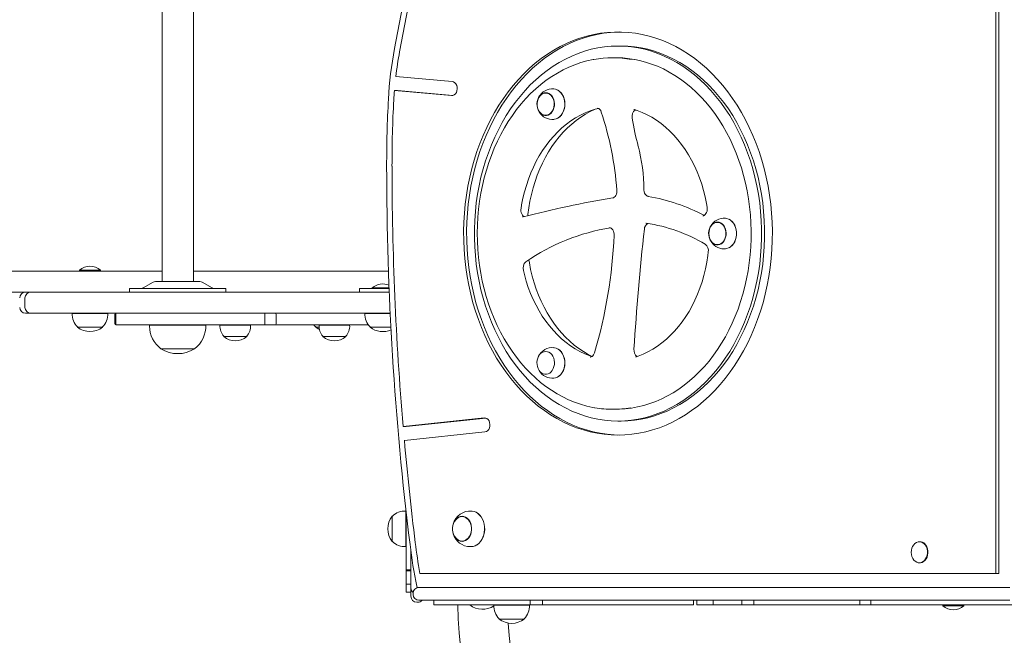
# Model space of a CAD drawing. Units: millimetres. Extents: x -5127 to 10411, y -3591 to 7364.
# Drawn here: x -1098 to -259, y -779 to -255 of the extents above; entities that cross this region are included whole.
import ezdxf

# ---------------------------------------------------------------- set-up
doc = ezdxf.new("R2010")
doc.units = ezdxf.units.MM

# ---------------------------------------------------------------- blocks, each defined once
blk = doc.blocks.new('T911NEW')
at = {"color": 7, "linetype": 'Continuous', "lineweight": 15}
for p, q in [((-266.02, -726.65), (-266.02, 248.1)), ((-263.45, -726.65), (-263.45, 248.1)), ((-976.74, -0.59), (-976.74, -477.97)), ((-949.98, -477.97), (-949.98, -0.59)), ((-735.65, -53.51), (-778.56, -279.44)), ((-741.55, -110), (-774.24, -282.06)), ((-585.54, -277.23), (-588.11, -277.23)), ((-590.03, -287.22), (-592.6, -287.22)), ((-729.37, -307.48), (-777.51, -303.33)), ((-729.98, -319.44), (-778.69, -315.24)), ((-776.12, -315.24), (-778.69, -315.24)), ((-728.73, -319.33), (-776.12, -315.24)), ((-649.26, -317.03), (-649.42, -317.02)), ((-574.71, -331.36), (-574.03, -331.47)), ((-649.42, -336.48), (-649.26, -336.47)), ((-502.94, -427.3), (-503.11, -427.3)), ((-564.33, -428.24), (-564.02, -428.25)), ((-503.11, -446.75), (-502.94, -446.75)), ((-497.62, -450.09), (-496.38, -450)), ((-1095.77, -468.98), (-1426.67, -468.98)), ((-1068.17, -468.98), (-1095.77, -468.98)), ((-976.74, -468.98), (-1068.17, -468.98)), ((-1047.09, -468.26), (-1047.09, -468.98)), ((-1047.09, -468.26), (-1045.3, -468.26)), ((-1045.3, -468.26), (-1029.12, -468.26)), ((-1029.12, -468.98), (-1029.12, -468.26)), ((-783.71, -468.98), (-949.98, -468.98)), ((-944.45, -477.97), (-982.26, -477.97)), ((-1004.31, -483.96), (-1004.31, -486.96)), ((-922.41, -483.96), (-1004.31, -483.96)), ((-984.26, -478.51), (-992.78, -483.43)), ((-933.93, -483.43), (-942.46, -478.51)), ((-922.41, -486.96), (-922.41, -483.96)), ((-808.56, -483.96), (-808.56, -486.96)), ((-808.56, -483.96), (-788.58, -483.96)), ((-797.57, -483.24), (-797.57, -483.96)), ((-797.57, -483.24), (-783.06, -483.24)), ((-783.12, -483.96), (-788.58, -483.96)), ((-1268.75, -486.96), (-1095.77, -486.96)), ((-1095.77, -486.96), (-1088.54, -486.96)), ((-1093.53, -491.95), (-1093.53, -499.94)), ((-1088.54, -486.96), (-1008.24, -486.96)), ((-1008.24, -486.96), (-782.98, -486.96)), ((-1088.54, -504.94), (-1093.04, -504.94)), ((-1008.24, -504.94), (-1088.54, -504.94)), ((-1053.27, -505.14), (-1022.94, -505.14)), ((-1053.26, -504.94), (-1053.26, -505.14)), ((-1022.95, -505.14), (-1022.95, -504.94)), ((-1016.82, -505.94), (-1016.82, -513.93)), ((-1016.04, -505.94), (-1016.04, -513.93)), ((-782.17, -504.94), (-1008.24, -504.94)), ((-888.97, -505.94), (-888.97, -513.93)), ((-879.41, -513.93), (-879.41, -505.94)), ((-803.75, -505.14), (-782.14, -505.14)), ((-803.73, -504.94), (-803.73, -505.14)), ((-1048.84, -516.69), (-1048.84, -516.92)), ((-1048.84, -516.92), (-1032.66, -516.92)), ((-1032.66, -516.92), (-1027.37, -516.92)), ((-1027.37, -516.92), (-1027.38, -516.69)), ((-1015.61, -514.93), (-1015.82, -514.93)), ((-1012.66, -514.93), (-1015.61, -514.93)), ((-1004.22, -514.93), (-1012.66, -514.93)), ((-999.92, -514.93), (-1004.22, -514.93)), ((-995.87, -514.93), (-999.92, -514.93)), ((-995.03, -514.93), (-995.87, -514.93)), ((-933.87, -514.93), (-995.03, -514.93)), ((-987.33, -515.12), (-939.38, -515.12)), ((-987.32, -514.93), (-987.32, -515.12)), ((-939.4, -515.12), (-939.4, -514.93)), ((-927.33, -514.93), (-933.87, -514.93)), ((-889.4, -514.93), (-927.33, -514.93)), ((-927.33, -515.12), (-901.24, -515.12)), ((-927.27, -514.93), (-927.27, -515.12)), ((-901.31, -515.12), (-901.31, -514.93)), ((-881.36, -514.93), (-889.4, -514.93)), ((-880.41, -514.93), (-881.36, -514.93)), ((-808.81, -514.93), (-880.41, -514.93)), ((-845.75, -516.69), (-845.76, -516.92)), ((-845.76, -516.92), (-842.88, -516.92)), ((-842.89, -515.12), (-816.81, -515.12)), ((-842.83, -514.93), (-842.83, -515.12)), ((-816.87, -515.12), (-816.87, -514.93)), ((-800.82, -514.93), (-808.81, -514.93)), ((-799.31, -516.69), (-799.32, -516.92)), ((-799.32, -516.92), (-781.57, -516.92)), ((-924.02, -524.65), (-924.03, -524.91)), ((-924.03, -524.91), (-904.55, -524.91)), ((-904.55, -524.91), (-904.56, -524.65)), ((-839.58, -524.65), (-839.59, -524.91)), ((-839.59, -524.91), (-820.11, -524.91)), ((-820.11, -524.91), (-820.12, -524.65)), ((-977.64, -535.2), (-977.64, -535.4)), ((-977.64, -535.4), (-949.08, -535.4)), ((-977.34, -535.42), (-949.38, -535.42)), ((-949.08, -535.4), (-949.08, -535.2)), ((-649.26, -537.58), (-649.42, -537.57)), ((-649.42, -557.03), (-649.26, -557.02)), ((-592.6, -586.83), (-590.03, -586.83)), ((-702.18, -594.21), (-771.21, -601.37)), ((-700.82, -594.34), (-768.64, -601.37)), ((-768.64, -601.37), (-771.21, -601.37)), ((-588.11, -596.82), (-585.54, -596.82)), ((-701.46, -606.16), (-770.17, -613.29)), ((-780.36, -677.97), (-780.59, -677.97)), ((-780.59, -677.97), (-780.59, -699.41)), ((-768.81, -673.54), (-768.81, -703.87)), ((-768.61, -719.34), (-768.61, -674.46)), ((-720.6, -677.98), (-720.76, -677.97)), ((-780.59, -699.41), (-780.59, -699.44)), ((-780.59, -699.44), (-780.36, -699.43)), ((-768.81, -703.85), (-768.61, -703.85)), ((-720.76, -699.43), (-720.6, -699.43)), ((-713.96, -703.89), (-712.72, -703.8)), ((-330.79, -699.69), (-331.25, -699.69)), ((-764.61, -719.34), (-764.61, -707.86)), ((-768.61, -723.26), (-768.61, -719.34)), ((-764.61, -720.21), (-764.61, -719.34)), ((-764.61, -726.23), (-764.61, -720.21)), ((-331.25, -717.66), (-330.79, -717.66)), ((-768.61, -723.76), (-768.61, -723.26)), ((-764.61, -723.76), (-768.61, -723.76)), ((-768.61, -723.93), (-768.61, -723.76)), ((-768.61, -724.42), (-768.61, -723.93)), ((-764.61, -724.42), (-768.61, -724.42)), ((-768.61, -730.76), (-768.61, -724.42)), ((-764.61, -727.45), (-764.61, -726.23)), ((-764.61, -730.25), (-764.61, -727.45)), ((-756.92, -726.65), (-266.02, -726.65)), ((-263.45, -726.65), (-266.02, -726.65)), ((-768.61, -735.95), (-768.61, -730.76)), ((-768.61, -735.95), (-764.61, -735.95)), ((-768.61, -739.85), (-768.61, -735.95)), ((-764.61, -738.64), (-764.61, -730.25)), ((-768.61, -740.25), (-768.61, -739.85)), ((-768.61, -742.65), (-768.61, -740.25)), ((-768.61, -742.65), (-764.61, -742.65)), ((-764.61, -738.97), (-764.61, -738.64)), ((-764.61, -741.45), (-764.61, -738.97)), ((-764.61, -744.2), (-764.61, -741.45)), ((-764.61, -746.18), (-764.61, -744.2)), ((-762.73, -743.63), (-762.73, -744.63)), ((-757.59, -738.64), (-758.47, -738.64)), ((-757.59, -738.64), (-254.27, -738.64)), ((-759.62, -751.29), (-758.62, -751.29)), ((-254.27, -749.62), (-757.74, -749.62)), ((-745.13, -749.62), (-745.13, -753.62)), ((-663.06, -753.62), (-745.13, -753.62)), ((-693.89, -753.82), (-663.56, -753.82)), ((-693.87, -753.62), (-693.87, -753.82)), ((-663.57, -753.82), (-663.57, -753.62)), ((-663.06, -749.62), (-663.06, -753.62)), ((-652.41, -753.62), (-663.06, -753.62)), ((-652.41, -749.62), (-652.41, -753.62)), ((-523.74, -753.62), (-652.41, -753.62)), ((-523.74, -749.62), (-523.74, -753.62)), ((-520.78, -749.62), (-520.78, -753.62)), ((-520.78, -753.62), (-507.1, -753.62)), ((-507.1, -749.62), (-507.1, -753.62)), ((-482.51, -753.62), (-507.1, -753.62)), ((-482.51, -749.62), (-482.51, -753.62)), ((-482.51, -753.62), (-472.41, -753.62)), ((-472.41, -749.62), (-472.41, -753.62)), ((-381.94, -753.62), (-472.41, -753.62)), ((-381.94, -749.62), (-381.94, -753.62)), ((-372.66, -753.62), (-381.94, -753.62)), ((-372.66, -749.62), (-372.66, -753.62)), ((-251.67, -753.62), (-372.66, -753.62)), ((-311.2, -753.62), (-311.2, -754.34)), ((-293.22, -754.34), (-311.2, -754.34)), ((-293.22, -754.34), (-293.22, -753.62)), ((-689.45, -765.37), (-689.46, -765.6)), ((-689.46, -765.6), (-667.99, -765.6)), ((-667.99, -765.6), (-667.99, -765.37))]:
    blk.add_line(p, q, dxfattribs=at)
at = {"color": 7, "linetype": 'Continuous', "lineweight": 15, "flags": 128}
for points in [[(-588.11, -608.8), (-582.16, -608.63), (-576.23, -608.1), (-570.32, -607.23), (-564.44, -606), (-558.62, -604.44), (-552.85, -602.53), (-547.16, -600.28), (-541.55, -597.69), (-536.04, -594.78), (-530.63, -591.55), (-525.34, -588), (-520.18, -584.15), (-515.15, -579.99), (-510.28, -575.54), (-505.57, -570.81), (-501.02, -565.8), (-496.65, -560.53), (-492.47, -555.01), (-488.48, -549.25), (-484.7, -543.26), (-481.13, -537.05), (-477.77, -530.64), (-474.65, -524.03), (-471.75, -517.25), (-469.09, -510.31), (-466.68, -503.21), (-464.51, -495.98), (-462.6, -488.63), (-460.94, -481.17), (-459.54, -473.63), (-458.4, -466), (-457.53, -458.32), (-456.93, -450.6), (-456.59, -442.85), (-456.53, -435.08), (-456.73, -427.32), (-457.2, -419.58), (-457.93, -411.88), (-458.94, -404.23), (-460.21, -396.64), (-461.73, -389.14), (-463.52, -381.73), (-465.56, -374.44), (-467.85, -367.27), (-470.39, -360.25), (-473.17, -353.39), (-476.18, -346.69), (-479.42, -340.18), (-482.89, -333.87), (-486.56, -327.77), (-490.45, -321.89), (-494.54, -316.25), (-498.81, -310.85), (-503.27, -305.71), (-507.9, -300.84), (-512.7, -296.25), (-517.65, -291.95), (-522.74, -287.94), (-527.97, -284.23), (-533.32, -280.84), (-538.78, -277.77), (-544.35, -275.02), (-550, -272.61), (-555.73, -270.53), (-561.53, -268.79), (-567.38, -267.39), (-573.27, -266.34), (-579.19, -265.64), (-585.13, -265.29), (-591.08, -265.29), (-597.02, -265.64), (-602.95, -266.34), (-608.84, -267.39), (-614.69, -268.79), (-620.49, -270.53), (-626.22, -272.61), (-631.87, -275.02), (-637.43, -277.77), (-642.9, -280.84), (-648.25, -284.23), (-653.47, -287.94), (-658.57, -291.95), (-663.52, -296.25), (-668.31, -300.84), (-672.95, -305.71), (-677.4, -310.85), (-681.68, -316.25), (-685.77, -321.89), (-689.65, -327.77), (-693.33, -333.87), (-696.79, -340.18), (-700.03, -346.69), (-703.05, -353.39), (-705.83, -360.25), (-708.36, -367.27), (-710.65, -374.44), (-712.7, -381.73), (-714.48, -389.14), (-716.01, -396.64), (-717.28, -404.23), (-718.28, -411.88), (-719.02, -419.58), (-719.49, -427.32), (-719.69, -435.08), (-719.62, -442.85), (-719.29, -450.6), (-718.68, -458.32), (-717.81, -466), (-716.68, -473.63), (-715.28, -481.17), (-713.62, -488.63), (-711.71, -495.98), (-709.54, -503.21), (-707.12, -510.31), (-704.47, -517.25), (-701.57, -524.03), (-698.44, -530.64), (-695.09, -537.05), (-691.52, -543.26), (-687.73, -549.25), (-683.75, -555.01), (-679.57, -560.53), (-675.2, -565.8), (-670.65, -570.81), (-665.94, -575.54), (-661.06, -579.99), (-656.04, -584.15), (-650.88, -588), (-645.59, -591.55), (-640.18, -594.78), (-634.66, -597.69), (-629.05, -600.28), (-623.36, -602.53), (-617.6, -604.44), (-611.77, -606), (-605.9, -607.23), (-599.99, -608.1), (-594.05, -608.63), (-588.11, -608.8)], [(-586.82, -265.25), (-588.51, -265.29), (-594.46, -265.64), (-600.38, -266.34), (-606.27, -267.39), (-612.12, -268.79), (-617.92, -270.53), (-623.65, -272.61), (-629.3, -275.02), (-634.87, -277.77), (-640.33, -280.84), (-645.68, -284.23), (-650.91, -287.94), (-656, -291.95), (-660.95, -296.25), (-665.75, -300.84), (-670.38, -305.71), (-674.84, -310.85), (-679.11, -316.25), (-683.2, -321.89), (-687.08, -327.77), (-690.76, -333.87), (-694.23, -340.18), (-697.47, -346.69), (-700.48, -353.39), (-703.26, -360.25), (-705.79, -367.27), (-708.09, -374.44), (-710.13, -381.73), (-711.91, -389.14), (-713.44, -396.64), (-714.71, -404.23), (-715.71, -411.88), (-716.45, -419.58), (-716.92, -427.32), (-717.12, -435.08), (-717.06, -442.85), (-716.72, -450.6), (-716.12, -458.32), (-715.25, -466), (-714.11, -473.63), (-712.71, -481.17), (-711.05, -488.63), (-709.14, -495.98), (-706.97, -503.21), (-704.56, -510.31), (-701.9, -517.25), (-699, -524.03), (-695.87, -530.64), (-692.52, -537.05), (-688.95, -543.26), (-685.17, -549.25), (-681.18, -555.01), (-677, -560.53), (-672.63, -565.8), (-668.08, -570.81), (-663.37, -575.54), (-658.49, -579.99), (-653.47, -584.15), (-648.31, -588), (-643.02, -591.55), (-637.61, -594.78), (-632.1, -597.69), (-626.49, -600.28), (-620.79, -602.53), (-615.03, -604.44), (-609.2, -606), (-603.33, -607.23), (-597.42, -608.1), (-591.49, -608.63), (-586.82, -608.8)], [(-588.11, -596.82), (-582.37, -596.64), (-576.65, -596.12), (-570.95, -595.24), (-565.28, -594.02), (-559.67, -592.45), (-554.12, -590.54), (-548.65, -588.29), (-543.26, -585.71), (-537.97, -582.8), (-532.79, -579.57), (-527.73, -576.03), (-522.81, -572.18), (-518.03, -568.04), (-513.4, -563.61), (-508.94, -558.9), (-504.65, -553.92), (-500.54, -548.68), (-496.63, -543.2), (-492.92, -537.49), (-489.41, -531.56), (-486.13, -525.41), (-483.07, -519.08), (-480.24, -512.56), (-477.64, -505.88), (-475.29, -499.04), (-473.19, -492.07), (-471.34, -484.98), (-469.75, -477.78), (-468.41, -470.49), (-467.34, -463.13), (-466.54, -455.71), (-466, -448.25), (-465.73, -440.77), (-465.73, -433.28), (-466, -425.8), (-466.54, -418.34), (-467.34, -410.92), (-468.41, -403.56), (-469.75, -396.27), (-471.34, -389.07), (-473.19, -381.98), (-475.29, -375.01), (-477.64, -368.18), (-480.24, -361.49), (-483.07, -354.97), (-486.13, -348.64), (-489.41, -342.49), (-492.92, -336.56), (-496.63, -330.85), (-500.54, -325.37), (-504.65, -320.13), (-508.94, -315.15), (-513.4, -310.44), (-518.03, -306.01), (-522.81, -301.87), (-527.73, -298.02), (-532.79, -294.48), (-537.97, -291.25), (-543.26, -288.34), (-548.65, -285.76), (-554.12, -283.51), (-559.67, -281.6), (-565.28, -280.03), (-570.95, -278.81), (-576.65, -277.93), (-582.37, -277.41), (-588.11, -277.23), (-593.85, -277.41), (-599.57, -277.93), (-605.27, -278.81), (-610.93, -280.03), (-616.54, -281.6), (-622.09, -283.51), (-627.57, -285.76), (-632.96, -288.34), (-638.25, -291.25), (-643.43, -294.48), (-648.48, -298.02), (-653.41, -301.87), (-658.19, -306.01), (-662.82, -310.44), (-667.28, -315.15), (-671.57, -320.13), (-675.67, -325.37), (-679.59, -330.85), (-683.3, -336.56), (-686.8, -342.49), (-690.09, -348.64), (-693.15, -354.97), (-695.98, -361.49), (-698.57, -368.18), (-700.92, -375.01), (-703.03, -381.98), (-704.88, -389.07), (-706.47, -396.27), (-707.8, -403.56), (-708.87, -410.92), (-709.68, -418.34), (-710.22, -425.8), (-710.48, -433.28), (-710.48, -440.77), (-710.22, -448.25), (-709.68, -455.71), (-708.87, -463.13), (-707.8, -470.49), (-706.47, -477.78), (-704.88, -484.98), (-703.03, -492.07), (-700.92, -499.04), (-698.57, -505.88), (-695.98, -512.56), (-693.15, -519.08), (-690.09, -525.41), (-686.8, -531.56), (-683.3, -537.49), (-679.59, -543.2), (-675.67, -548.68), (-671.57, -553.92), (-667.28, -558.9), (-662.82, -563.61), (-658.19, -568.04), (-653.41, -572.18), (-648.48, -576.03), (-643.43, -579.57), (-638.25, -582.8), (-632.96, -585.71), (-627.57, -588.29), (-622.09, -590.54), (-616.54, -592.45), (-610.93, -594.02), (-605.27, -595.24), (-599.57, -596.12), (-593.85, -596.64), (-588.11, -596.82)], [(-585.54, -596.82), (-579.8, -596.64), (-574.08, -596.12), (-568.38, -595.24), (-562.72, -594.02), (-557.1, -592.45), (-551.55, -590.54), (-546.08, -588.29), (-540.69, -585.71), (-535.4, -582.8), (-530.22, -579.57), (-525.17, -576.03), (-520.24, -572.18), (-515.46, -568.04), (-510.83, -563.61), (-506.37, -558.9), (-502.08, -553.92), (-497.97, -548.68), (-494.06, -543.2), (-490.35, -537.49), (-486.85, -531.56), (-483.56, -525.41), (-480.5, -519.08), (-477.67, -512.56), (-475.08, -505.88), (-472.72, -499.04), (-470.62, -492.07), (-468.77, -484.98), (-467.18, -477.78), (-465.85, -470.49), (-464.78, -463.13), (-463.97, -455.71), (-463.43, -448.25), (-463.16, -440.77), (-463.16, -433.28), (-463.43, -425.8), (-463.97, -418.34), (-464.78, -410.92), (-465.85, -403.56), (-467.18, -396.27), (-468.77, -389.07), (-470.62, -381.98), (-472.72, -375.01), (-475.08, -368.18), (-477.67, -361.49), (-480.5, -354.97), (-483.56, -348.64), (-486.85, -342.49), (-490.35, -336.56), (-494.06, -330.85), (-497.97, -325.37), (-502.08, -320.13), (-506.37, -315.15), (-510.83, -310.44), (-515.46, -306.01), (-520.24, -301.87), (-525.17, -298.02), (-530.22, -294.48), (-535.4, -291.25), (-540.69, -288.34), (-546.08, -285.76), (-551.55, -283.51), (-557.1, -281.6), (-562.72, -280.03), (-568.38, -278.81), (-574.08, -277.93), (-579.8, -277.41), (-585.54, -277.23)], [(-608.89, -288.72), (-609.32, -288.79), (-614.55, -289.94), (-619.73, -291.4), (-624.86, -293.17), (-629.91, -295.24), (-634.89, -297.61), (-639.78, -300.27), (-644.57, -303.23), (-649.25, -306.46), (-653.81, -309.97), (-658.25, -313.75), (-662.54, -317.79), (-666.69, -322.09), (-670.68, -326.62), (-674.5, -331.39), (-678.16, -336.38), (-681.63, -341.59), (-684.91, -346.99), (-688, -352.59), (-690.88, -358.36), (-693.56, -364.3), (-696.03, -370.4), (-698.28, -376.63), (-700.3, -382.99), (-702.1, -389.46), (-703.66, -396.04), (-704.99, -402.7), (-706.09, -409.43), (-706.94, -416.22), (-707.56, -423.05), (-707.93, -429.92), (-708.06, -436.79), (-707.95, -443.67), (-707.59, -450.54), (-706.99, -457.37), (-706.15, -464.17), (-705.07, -470.91), (-703.76, -477.57), (-702.21, -484.15), (-700.43, -490.63), (-698.42, -497), (-696.18, -503.25), (-693.73, -509.35), (-691.07, -515.3), (-688.19, -521.09), (-685.11, -526.7), (-681.84, -532.12), (-678.38, -537.35), (-674.74, -542.36), (-670.92, -547.14), (-666.93, -551.7), (-662.79, -556.01), (-658.5, -560.07), (-654.07, -563.87), (-649.51, -567.4), (-644.82, -570.66), (-640.03, -573.63), (-635.14, -576.31), (-630.16, -578.7), (-625.1, -580.79), (-619.97, -582.57), (-614.78, -584.05), (-609.55, -585.21), (-608.01, -585.46)], [(-590.03, -586.83), (-587.2, -586.79), (-581.9, -586.46), (-576.62, -585.82), (-571.37, -584.87), (-566.16, -583.6), (-561, -582.03), (-555.9, -580.15), (-550.87, -577.97), (-545.92, -575.49), (-541.07, -572.71), (-536.32, -569.66), (-531.68, -566.32), (-527.16, -562.71), (-522.78, -558.83), (-518.54, -554.69), (-514.45, -550.31), (-510.52, -545.69), (-506.76, -540.83), (-503.17, -535.76), (-499.77, -530.48), (-496.56, -525), (-493.54, -519.34), (-490.73, -513.5), (-488.13, -507.51), (-485.75, -501.36), (-483.58, -495.08), (-481.64, -488.67), (-479.93, -482.16), (-478.45, -475.55), (-477.21, -468.86), (-476.2, -462.11), (-475.44, -455.3), (-474.91, -448.46), (-474.63, -441.58), (-474.59, -434.7), (-474.79, -427.83), (-475.24, -420.97), (-475.93, -414.15), (-476.85, -407.38), (-478.02, -400.66), (-479.43, -394.03), (-481.06, -387.48), (-482.93, -381.04), (-485.02, -374.72), (-487.34, -368.52), (-489.87, -362.47), (-492.61, -356.58), (-495.56, -350.86), (-498.71, -345.31), (-502.06, -339.97), (-505.59, -334.82), (-509.3, -329.89), (-513.18, -325.19), (-517.22, -320.72), (-521.42, -316.5), (-525.76, -312.54), (-530.25, -308.84), (-534.85, -305.41), (-539.58, -302.26), (-544.41, -299.39), (-549.34, -296.82), (-554.35, -294.54), (-559.43, -292.57), (-564.59, -290.9), (-569.79, -289.53), (-573.75, -288.74)], [(-729.98, -319.44), (-728.78, -319.34), (-727.65, -318.84), (-726.65, -317.97), (-725.86, -316.79), (-725.33, -315.39), (-725.09, -313.86), (-725.17, -312.3), (-725.56, -310.81), (-726.22, -309.51), (-727.12, -308.48), (-728.2, -307.79), (-729.37, -307.48)], [(-656.18, -331.62), (-656.77, -329.93), (-657.1, -328.13), (-657.17, -326.29), (-656.97, -324.45), (-656.51, -322.7), (-655.8, -321.1), (-654.87, -319.7), (-653.75, -318.56), (-652.49, -317.71), (-651.13, -317.19), (-649.72, -317.01), (-648.31, -317.19), (-646.95, -317.71), (-645.69, -318.56), (-644.57, -319.7), (-643.64, -321.1), (-642.93, -322.7), (-642.47, -324.45), (-642.27, -326.29), (-642.34, -328.13), (-642.67, -329.93), (-643.26, -331.62), (-644.08, -333.13), (-645.11, -334.4), (-646.3, -335.4), (-647.62, -336.09), (-649.01, -336.44), (-650.43, -336.44), (-651.82, -336.09), (-653.14, -335.4), (-654.33, -334.4), (-655.36, -333.13), (-656.18, -331.62)], [(-643.43, -322), (-642.84, -323.7), (-642.51, -325.51), (-642.47, -327.37), (-642.7, -329.2), (-643.2, -330.94), (-643.95, -332.52), (-644.93, -333.88), (-646.09, -334.97), (-647.38, -335.73), (-648.77, -336.16), (-650.2, -336.22), (-651.6, -335.91), (-652.93, -335.26), (-654.14, -334.28), (-655.18, -333), (-656.01, -331.49), (-656.6, -329.8), (-656.93, -327.99), (-656.97, -326.13), (-656.74, -324.29), (-656.24, -322.55), (-655.49, -320.97), (-654.51, -319.62), (-653.35, -318.53), (-652.06, -317.76), (-650.67, -317.34), (-649.24, -317.28), (-647.84, -317.58), (-646.51, -318.24), (-645.3, -319.22), (-644.26, -320.49), (-643.43, -322)], [(-634.78, -320.23), (-634.07, -322.17), (-633.62, -324.25), (-633.44, -326.39), (-633.53, -328.54), (-633.89, -330.64), (-634.51, -332.64), (-635.38, -334.47), (-636.46, -336.1), (-637.74, -337.47), (-639.16, -338.55), (-640.71, -339.3), (-642.33, -339.71), (-642.68, -339.76)], [(-634.69, -320.26), (-633.99, -322.2), (-633.54, -324.26), (-633.36, -326.39), (-633.45, -328.53), (-633.81, -330.62), (-634.43, -332.61), (-635.29, -334.44), (-636.37, -336.05), (-637.63, -337.42), (-639.06, -338.49), (-639.74, -338.87)], [(-670.72, -415.66), (-670.23, -412.67), (-669.12, -407.02), (-667.77, -401.46), (-666.2, -396), (-664.41, -390.66), (-662.41, -385.45), (-660.19, -380.4), (-657.77, -375.51), (-655.16, -370.8), (-652.35, -366.29), (-649.37, -361.98), (-646.22, -357.88), (-642.91, -354.02), (-639.44, -350.4), (-635.84, -347.03), (-632.1, -343.91), (-628.24, -341.07), (-624.27, -338.5), (-620.2, -336.22), (-616.04, -334.23), (-611.81, -332.54), (-607.51, -331.14), (-604.68, -330.42)], [(-665.02, -421.88), (-664.94, -420.93), (-664.17, -415.1), (-663.17, -409.33), (-661.94, -403.65), (-660.49, -398.06), (-658.81, -392.58), (-656.92, -387.22), (-654.81, -382.01), (-652.5, -376.96), (-649.99, -372.08), (-647.29, -367.38), (-644.41, -362.88), (-641.35, -358.58), (-638.13, -354.51), (-634.75, -350.67), (-631.22, -347.08), (-627.56, -343.73), (-623.77, -340.65), (-619.87, -337.84), (-615.86, -335.3), (-611.75, -333.05), (-608.06, -331.32)], [(-574.03, -331.47), (-571.81, -332.19), (-567.55, -333.82), (-563.37, -335.75), (-559.27, -337.97), (-555.26, -340.48), (-551.37, -343.27), (-547.6, -346.33), (-543.95, -349.66), (-540.45, -353.23), (-537.1, -357.05), (-533.91, -361.1), (-530.89, -365.37), (-528.04, -369.85), (-525.39, -374.53), (-522.93, -379.38), (-520.67, -384.4), (-518.62, -389.58), (-516.78, -394.9), (-515.16, -400.33), (-513.77, -405.88), (-512.61, -411.52), (-512.08, -414.57)], [(-589.13, -400.13), (-589.11, -400.79), (-589.22, -402.13), (-589.52, -403.39), (-589.99, -404.51), (-590.59, -405.42), (-591.26, -406.1), (-591.95, -406.53), (-592.63, -406.74)], [(-562.48, -405.39), (-562.78, -405.32), (-563.48, -404.99), (-564.15, -404.45), (-564.83, -403.61), (-565.38, -402.55), (-565.77, -401.33), (-565.96, -400.01), (-565.98, -399.54)], [(-668.07, -422.66), (-668.14, -422.63), (-668.82, -422.15), (-669.53, -421.36), (-670.11, -420.34), (-670.54, -419.16), (-670.78, -417.85), (-670.81, -416.5), (-670.72, -415.66)], [(-512.08, -414.57), (-512.01, -415.21), (-512, -416.56), (-512.2, -417.88), (-512.58, -419.08), (-513.12, -420.11), (-513.76, -420.92), (-514.44, -421.48), (-515.13, -421.82), (-515.84, -421.93), (-515.86, -421.93)], [(-668.91, -422.88), (-669.2, -422.94), (-669.51, -422.92)], [(-503.4, -427.29), (-501.99, -427.46), (-500.63, -427.99), (-499.37, -428.83), (-498.25, -429.98), (-497.33, -431.38), (-496.62, -432.98), (-496.15, -434.73), (-495.95, -436.56), (-496.02, -438.41), (-496.35, -440.21), (-496.94, -441.89), (-497.76, -443.4), (-498.79, -444.68), (-499.98, -445.68), (-501.3, -446.37), (-502.69, -446.72), (-504.11, -446.72), (-505.5, -446.37), (-506.82, -445.68), (-508.01, -444.68), (-509.04, -443.4), (-509.86, -441.89), (-510.45, -440.21), (-510.79, -438.41), (-510.85, -436.56), (-510.65, -434.73), (-510.19, -432.98), (-509.48, -431.38), (-508.55, -429.98), (-507.43, -428.83), (-506.17, -427.99), (-504.81, -427.46), (-503.4, -427.29)], [(-503.4, -446.51), (-504.82, -446.33), (-506.18, -445.79), (-507.44, -444.91), (-508.54, -443.73), (-509.45, -442.3), (-510.12, -440.66), (-510.53, -438.88), (-510.67, -437.03), (-510.53, -435.17), (-510.12, -433.39), (-509.45, -431.75), (-508.54, -430.32), (-507.44, -429.14), (-506.18, -428.26), (-504.82, -427.72), (-503.4, -427.54), (-501.98, -427.72), (-500.62, -428.26), (-499.36, -429.14), (-498.26, -430.32), (-497.36, -431.75), (-496.69, -433.39), (-496.27, -435.17), (-496.13, -437.03), (-496.27, -438.88), (-496.69, -440.66), (-497.36, -442.3), (-498.26, -443.73), (-499.36, -444.91), (-500.62, -445.79), (-501.98, -446.33), (-503.4, -446.51)], [(-496.37, -424.02), (-495.47, -424.16), (-493.87, -424.69), (-492.35, -425.55), (-490.97, -426.73), (-489.76, -428.19), (-488.75, -429.89), (-487.96, -431.79), (-487.42, -433.82), (-487.15, -435.95), (-487.15, -438.1), (-487.42, -440.23), (-487.96, -442.27), (-488.75, -444.16), (-489.76, -445.86), (-490.97, -447.32), (-492.35, -448.5), (-493.87, -449.36), (-495.47, -449.89), (-496.38, -450.03)], [(-493.42, -424.9), (-492.25, -425.61), (-490.87, -426.78), (-489.66, -428.23), (-488.66, -429.92), (-487.87, -431.81), (-487.34, -433.84), (-487.07, -435.95), (-487.07, -438.1), (-487.34, -440.21), (-487.87, -442.24), (-488.66, -444.13), (-489.66, -445.82), (-490.87, -447.27), (-492.25, -448.44), (-493.42, -449.15)], [(-595.34, -432.03), (-594.62, -432.14), (-593.92, -432.48), (-593.25, -433.03), (-592.57, -433.89), (-592.03, -434.95), (-591.65, -436.18), (-591.47, -437.5), (-591.46, -438.38)], [(-511.17, -452.79), (-511.54, -455.81), (-512.43, -461.53), (-513.55, -467.18), (-514.9, -472.74), (-516.48, -478.2), (-518.27, -483.53), (-520.29, -488.73), (-522.51, -493.78), (-524.93, -498.67), (-527.55, -503.37), (-530.36, -507.88), (-533.34, -512.19), (-536.5, -516.27), (-539.82, -520.13), (-543.29, -523.75), (-546.9, -527.11), (-550.64, -530.22), (-554.5, -533.05), (-558.47, -535.61), (-562.54, -537.88), (-566.7, -539.87), (-570.94, -541.56), (-572.41, -542.07)], [(-610.15, -541.76), (-613.51, -540.08), (-617.6, -537.69), (-621.58, -535.02), (-625.45, -532.08), (-629.2, -528.87), (-632.81, -525.4), (-636.28, -521.68), (-639.6, -517.73), (-642.76, -513.55), (-645.74, -509.15), (-648.54, -504.55), (-651.16, -499.76), (-653.58, -494.8), (-655.8, -489.66), (-657.81, -484.38), (-659.61, -478.97), (-661.19, -473.43), (-662.54, -467.79), (-663.66, -462.07), (-664.07, -459.43)], [(-610.51, -541.96), (-612.09, -541.41), (-616.33, -539.7), (-620.49, -537.68), (-624.56, -535.37), (-628.53, -532.78), (-632.39, -529.91), (-636.13, -526.77), (-639.73, -523.37), (-643.19, -519.72), (-646.49, -515.83), (-649.64, -511.71), (-652.6, -507.38), (-655.39, -502.84), (-657.99, -498.11), (-660.4, -493.21), (-662.59, -488.14), (-664.58, -482.92), (-666.35, -477.56), (-667.9, -472.09), (-668.78, -468.54)], [(-1016.04, -505.94), (-1016.02, -505.61), (-1015.95, -505.31), (-1015.84, -505.09), (-1015.7, -504.96), (-1015.62, -504.94), (-1015.61, -504.94)], [(-889.4, -504.94), (-889.39, -504.94), (-889.31, -504.96), (-889.17, -505.09), (-889.06, -505.31), (-888.99, -505.61), (-888.97, -505.94)], [(-1015.61, -514.93), (-1015.62, -514.93), (-1015.7, -514.9), (-1015.84, -514.77), (-1015.95, -514.55), (-1016.02, -514.26), (-1016.04, -513.93)], [(-888.97, -513.93), (-888.99, -514.26), (-889.06, -514.55), (-889.17, -514.77), (-889.31, -514.9), (-889.39, -514.92), (-889.4, -514.93)], [(-847.26, -514.93), (-846.63, -515.73), (-845.75, -516.69)], [(-845.76, -516.92), (-843.62, -518.35), (-842.58, -518.89)], [(-642.7, -534.29), (-642.33, -534.34), (-640.71, -534.75), (-639.16, -535.51), (-637.74, -536.58), (-636.46, -537.95), (-635.38, -539.58), (-634.51, -541.41), (-633.89, -543.41), (-633.53, -545.51), (-633.44, -547.66), (-633.62, -549.8), (-634.07, -551.88), (-634.78, -553.82), (-635.72, -555.59), (-636.87, -557.14), (-638.2, -558.41), (-639.67, -559.39), (-641.24, -560.03), (-642.7, -560.31)], [(-639.74, -535.18), (-639.06, -535.56), (-637.63, -536.63), (-636.37, -538), (-635.29, -539.61), (-634.43, -541.44), (-633.81, -543.43), (-633.45, -545.52), (-633.36, -547.66), (-633.54, -549.79), (-633.99, -551.85), (-634.69, -553.79), (-635.62, -555.56), (-636.77, -557.09), (-638.09, -558.36), (-639.56, -559.33), (-639.74, -559.42)], [(-643.26, -552.17), (-644.08, -553.68), (-645.11, -554.96), (-646.3, -555.96), (-647.62, -556.64), (-649.01, -557), (-650.43, -557), (-651.82, -556.64), (-653.14, -555.96), (-654.33, -554.96), (-655.36, -553.68), (-656.18, -552.17), (-656.77, -550.49), (-657.1, -548.69), (-657.17, -546.84), (-656.97, -545.01), (-656.51, -543.26), (-655.8, -541.65), (-654.87, -540.25), (-653.75, -539.11), (-652.49, -538.26), (-651.13, -537.74), (-649.72, -537.56), (-648.31, -537.74), (-646.95, -538.26), (-645.69, -539.11), (-644.57, -540.25), (-643.64, -541.65), (-642.93, -543.26), (-642.47, -545.01), (-642.27, -546.84), (-642.34, -548.69), (-642.67, -550.49), (-643.26, -552.17)], [(-608.16, -538.73), (-608.36, -539.3), (-608.88, -540.36), (-609.51, -541.2), (-610.19, -541.79), (-610.88, -542.15), (-611.58, -542.3), (-611.71, -542.29)], [(-572.41, -542.07), (-572.71, -542.15), (-573.17, -542.16)], [(-701.46, -606.16), (-700.28, -605.83), (-699.22, -605.12), (-698.33, -604.07), (-697.67, -602.76), (-697.31, -601.27), (-697.24, -599.71), (-697.49, -598.18), (-698.04, -596.79), (-698.84, -595.62), (-699.85, -594.77), (-700.99, -594.29), (-702.18, -594.21)], [(-721.02, -677.97), (-719.51, -678.15), (-718.05, -678.69), (-716.69, -679.57), (-715.48, -680.77), (-714.46, -682.23), (-713.66, -683.92), (-713.11, -685.76), (-712.84, -687.71), (-712.84, -689.69), (-713.11, -691.64), (-713.66, -693.49), (-714.46, -695.17), (-715.48, -696.64), (-716.69, -697.83), (-718.05, -698.71), (-719.51, -699.26), (-721.02, -699.44), (-722.54, -699.26), (-724, -698.71), (-725.35, -697.83), (-726.57, -696.64), (-727.59, -695.17), (-728.39, -693.49), (-728.93, -691.64), (-729.21, -689.69), (-729.21, -687.71), (-728.93, -685.76), (-728.39, -683.92), (-727.59, -682.23), (-726.57, -680.77), (-725.35, -679.57), (-724, -678.69), (-722.54, -678.15), (-721.02, -677.97)], [(-721.02, -699.19), (-722.5, -699.01), (-723.93, -698.48), (-725.25, -697.62), (-726.44, -696.45), (-727.43, -695.02), (-728.22, -693.38), (-728.75, -691.57), (-729.02, -689.67), (-729.02, -687.73), (-728.75, -685.83), (-728.22, -684.03), (-727.43, -682.38), (-726.44, -680.95), (-725.25, -679.79), (-723.93, -678.92), (-722.5, -678.39), (-721.02, -678.22), (-719.55, -678.39), (-718.12, -678.92), (-716.8, -679.79), (-715.61, -680.95), (-714.61, -682.38), (-713.83, -684.03), (-713.3, -685.83), (-713.03, -687.73), (-713.03, -689.67), (-713.3, -691.57), (-713.83, -693.38), (-714.61, -695.02), (-715.61, -696.45), (-716.8, -697.62), (-718.12, -698.48), (-719.55, -699.01), (-721.02, -699.19)], [(-712.69, -673.57), (-712.56, -673.58), (-710.8, -673.94), (-709.11, -674.64), (-707.51, -675.67), (-706.06, -677), (-704.78, -678.61), (-703.7, -680.46), (-702.85, -682.5), (-702.25, -684.68), (-701.91, -686.96), (-701.84, -689.28), (-702.04, -691.59), (-702.52, -693.83), (-703.24, -695.95), (-704.21, -697.9), (-705.39, -699.63), (-706.77, -701.11), (-708.29, -702.29), (-709.94, -703.16), (-711.68, -703.69), (-712.72, -703.84)], [(-712.33, -673.61), (-710.68, -673.95), (-708.98, -674.65), (-707.39, -675.68), (-705.94, -677.01), (-704.66, -678.62), (-703.58, -680.47), (-702.73, -682.5), (-702.13, -684.69), (-701.79, -686.96), (-701.72, -689.28), (-701.93, -691.59), (-702.4, -693.82), (-703.12, -695.94), (-704.09, -697.89), (-705.27, -699.62), (-706.64, -701.09), (-708.17, -702.28), (-709.82, -703.15), (-711.55, -703.68), (-712.33, -703.8)], [(-327.13, -701.48), (-328.32, -700.54), (-329.63, -699.94), (-331.01, -699.69), (-332.4, -699.81), (-333.75, -700.3), (-334.99, -701.12), (-336.08, -702.26), (-336.97, -703.66), (-337.62, -705.26), (-338.02, -707.01), (-338.14, -708.82), (-337.98, -710.62), (-337.54, -712.35), (-336.84, -713.93), (-335.92, -715.29), (-334.8, -716.38), (-333.54, -717.15), (-332.19, -717.58), (-330.8, -717.65), (-329.42, -717.34), (-328.12, -716.68), (-326.95, -715.7), (-325.96, -714.42), (-325.18, -712.91), (-324.65, -711.23), (-324.39, -709.44), (-324.42, -707.63), (-324.72, -705.85), (-325.29, -704.19), (-326.1, -702.71), (-327.13, -701.48)], [(-330.79, -717.66), (-330.33, -717.65), (-328.96, -717.34), (-327.66, -716.68), (-326.49, -715.7), (-325.49, -714.42), (-324.72, -712.91), (-324.19, -711.23), (-323.93, -709.44), (-323.95, -707.63), (-324.25, -705.85), (-324.82, -704.19), (-325.64, -702.71), (-326.66, -701.48)], [(-758.47, -738.64), (-759.23, -738.41), (-759.67, -737.68), (-759.67, -737.65)]]:
    blk.add_lwpolyline(points, dxfattribs=at)
at = {"color": 7, "linetype": 'Continuous', "lineweight": 15}
for centre, radius, start, end in [((-459.66, -339.87), 324.57, 169.26998, 176.92365), ((-471.91, -339.45), 307.72, 169.25185, 173.26082), ((-592.6, -375.53), 88.31, 79.54222, 100.4812), ((-590.06, -375.68), 88.46, 79.5196, 89.9853), ((-465.71, -340.16), 313.96, 175.44825, 176.90631), ((-643.99, -326.66), 12.98, 84.41922, 153.4324), ((-644.28, -323.75), 10.14, 20.35767, 81.13693), ((-645, -324.42), 11.12, 22.01025, 61.79515), ((256.6, -378.67), 1041.88, 176.90685, 180.05002), ((248.07, -378.7), 1028.79, 176.90832, 180.04842), ((-644.06, -326.98), 12.83, 209.66804, 276.20945), ((-606.42, -334.28), 4.17, 10.95221, 81.40898), ((-865.79, -420.26), 277.39, 4.16155, 18.22985), ((-569.45, -337.12), 6.67, 125.56995, 193.42569), ((-362.49, -305.9), 215.95, 188.72795, 195.2734), ((-721.88, -401.38), 155.91, 0.67536, 14.46956), ((1864.16, -377.72), 2649.45, 180.04026, 187.03216), ((1861.64, -377.46), 2642.36, 180.0457, 184.86097), ((-460.29, -1220.65), 824.6, 99.23527, 104.65457), ((-590.67, -567.79), 164.83, 62.46092, 80.15317), ((-497.76, -436.78), 12.8, 83.73629, 153.79906), ((-567.73, -603.65), 173.47, 98.84679, 124.75079), ((1596.88, -671.81), 2175.62, 173.70511, 176.41198), ((-559.79, -433.46), 5.83, 120.65317, 178.03959), ((-584.54, -565.16), 138.44, 59.22321, 81.47817), ((-999.43, -422.06), 408.29, 343.3966, 357.70901), ((-497.68, -437.16), 12.93, 204.85025, 270.22508), ((-517.99, -451.64), 6.92, 350.39277, 51.61853), ((-661.88, -466.53), 7.18, 131.12508, 196.19634), ((-1038.11, -478.97), 13.98, 49.9948, 130.0052), ((-982.26, -481.97), 3.99, 90, 120), ((-944.45, -481.97), 3.99, 60, 90), ((-994.78, -479.97), 3.99, 270, 300), ((-931.93, -479.97), 3.99, 240, 270), ((-788.58, -493.95), 13.98, 67.19486, 130.0052), ((-1093.04, -491.95), 4.99, 90, 180), ((-1088.54, -491.95), 4.99, 90, 180), ((-1093.04, -499.94), 4.99, 180, 270), ((-1088.54, -499.94), 4.99, 180, 270), ((-1038.1, -505.94), 15.19, 176.9847, 225.04421), ((-1038.11, -505.94), 15.19, 314.95579, 3.0153), ((-1015.82, -505.94), 0.999, 90, 180), ((-880.41, -505.94), 0.999, 0, 90), ((-788.58, -505.94), 15.19, 176.9847, 225.04421), ((-1038.11, -503.13), 17.48, 232.09996, 307.90004), ((-1015.82, -513.93), 0.999, 180, 270), ((-963.36, -515.92), 23.99, 178.09144, 180), ((-963.36, -515.92), 23.99, 180, 233.4759), ((-963.36, -515.92), 23.99, 306.5241, 1.90856), ((-914.29, -515.92), 13.07, 176.49571, 221.88483), ((-914.29, -515.92), 13.07, 318.11517, 3.50429), ((-880.41, -513.93), 0.999, 270, 0), ((-829.85, -515.92), 13.07, 176.49571, 221.88483), ((-829.85, -515.92), 13.07, 318.11517, 3.50429), ((-788.58, -503.13), 17.48, 232.09996, 293.99877), ((-914.29, -513.53), 14.98, 229.4584, 310.5416), ((-829.85, -513.53), 14.98, 229.4584, 310.5416), ((-963.36, -511.94), 27.46, 238.66775, 301.33225), ((-644.05, -547.19), 12.93, 84.01463, 156.3933), ((-567.81, -536.46), 6.71, 173.12204, 233.5262), ((-644.04, -547.46), 12.89, 209.33028, 275.96601), ((-592.58, -498.41), 88.42, 260.08532, 269.98679), ((-592.62, -498.41), 88.42, 270.01324, 280.0068), ((1835.83, -379.6), 2616.45, 185.12412, 187.04172), ((-766.8, -688.7), 17.48, 142.09996, 217.90004), ((-769.61, -688.7), 15.19, 86.9847, 135.04421), ((-713.99, -688.67), 15.15, 85.02484, 164.9929), ((-714.01, -688.79), 15.1, 196.10925, 270.17616), ((-769.61, -688.7), 15.19, 224.95579, 273.0153), ((-280.8, -642.64), 488.19, 186.99422, 191.22222), ((-272.25, -640.02), 492.35, 187.03929, 190.13435), ((-330.88, -705.53), 5.84, 43.8561, 89.1545), ((-759.62, -738.97), 4.99, 179.99985, 232.19852), ((-759.57, -746.23), 5.05, 179.50832, 269.3898), ((-757.74, -743.63), 4.99, 90, 180), ((-757.74, -744.63), 4.99, 180, 270), ((-758.55, -746.64), 4.64, 269.0836, 319.89496), ((-254.27, -741.63), 470.55, 181.45946, 358.54054), ((-703.69, -739.83), 17.48, 232.09996, 304.04345), ((-678.72, -754.62), 15.19, 176.9847, 225.04421), ((-678.73, -754.62), 15.19, 314.95579, 3.0153), ((-302.21, -743.63), 13.98, 229.9948, 310.0052), ((-678.72, -751.81), 17.48, 232.09996, 307.90004), ((-254.27, -741.63), 428.3, 183.66817, 356.33183)]:
    blk.add_arc(centre, radius, start, end, dxfattribs=at)

msp = doc.modelspace()

# ---------------------------------------------------------------- block references
msp.add_blockref('T911NEW', (0, 0))

doc.saveas('drawing.dxf')
